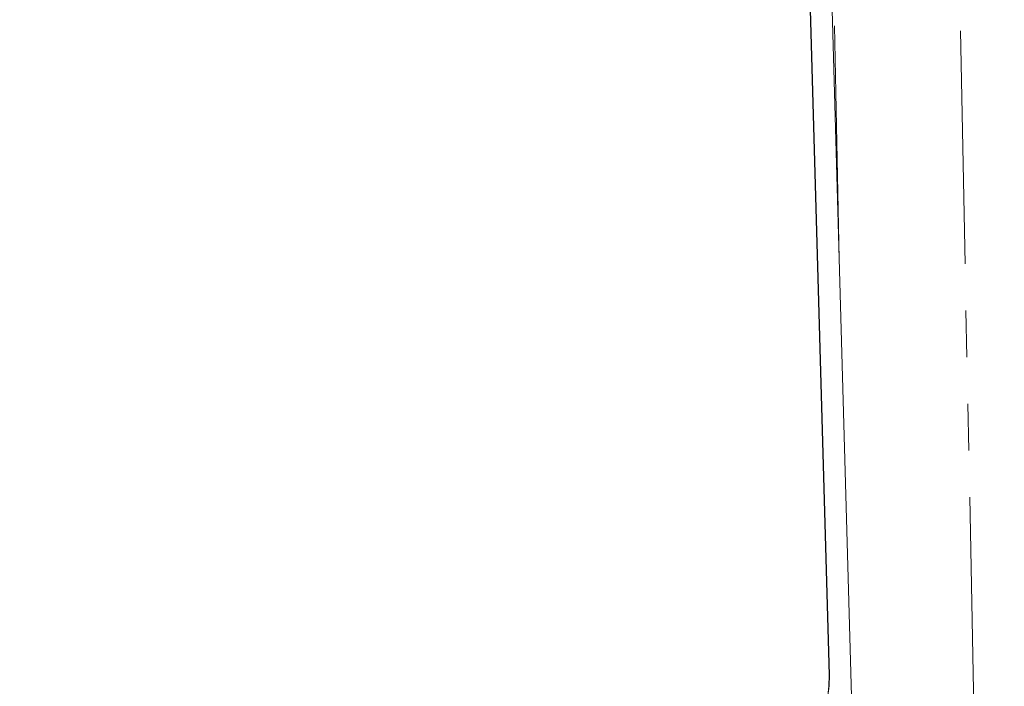
# Model space of a CAD drawing. Units: millimetres. Extents: x 11 to 1180, y 5 to 832.
# Drawn here: x 685 to 712, y 690 to 708 of the extents above; entities that cross this region are included whole.
import ezdxf

# ---------------------------------------------------------------- set-up
doc = ezdxf.new("R2010")
doc.units = ezdxf.units.MM
doc.linetypes.add('PHANTOM', pattern=[12.7, 6.35, -1.27, 1.27, -1.27, 1.27, -1.27])
doc.layers.add('SLD-0', color=7, linetype='Continuous')
doc.styles.add('SLDTEXTSTYLE0', font='TXT', dxfattribs={"width": 0.605})
doc.dimstyles.new('SLDDIMSTYLE0', dxfattribs={"dimtxt": 3, "dimasz": 3, "dimexe": 0, "dimexo": 0.0625, "dimgap": 0.75, "dimtad": 0, "dimdec": 1, "dimlfac": 2, "dimrnd": 1e-09, "dimzin": 12, "dimdsep": 46, "dimtxsty": 'SLDTEXTSTYLE0', "dimsah": 1, "dimcen": 0.09, "dimadec": 0, "dimazin": 0, "dimtfac": 1, "dimtdec": 3, "dimtofl": 0, "dimtmove": 0, "dimatfit": 3, "dimfxl": 1, "dimfrac": 2, "dimtolj": 1, "dimtzin": 12, "dimarcsym": 0})
doc.dimstyles.new('SLDDIMSTYLE4', dxfattribs={"dimtxt": 0, "dimasz": 3, "dimexe": 0, "dimexo": 0.0625, "dimgap": 0, "dimtad": 0, "dimtih": 1, "dimtoh": 1, "dimdec": 0, "dimrnd": 1e-09, "dimzin": 0, "dimdsep": 46, "dimtxsty": 'Standard', "dimsah": 1, "dimcen": 0.09, "dimadec": 0, "dimazin": 0, "dimtfac": 3, "dimtdec": 0, "dimtofl": 0, "dimtmove": 0, "dimatfit": 3, "dimfxl": 1, "dimfrac": 2, "dimtolj": 1, "dimtzin": 0, "dimarcsym": 0})

# ---------------------------------------------------------------- blocks, each defined once
blk = doc.blocks.new('*D47')
at = {"layer": 'SLD-0'}
for p, q in [((647.41, 774.528), (647.41, 791.629)), ((723.61, 696.262), (723.61, 791.629)), ((647.41, 788.454), (678.767, 788.454)), ((723.61, 788.454), (692.253, 788.454))]:
    blk.add_line(p, q, dxfattribs=at)
for points in [[(647.41, 788.454), (650.41, 787.993), (650.41, 788.916)], [(723.61, 788.454), (720.61, 788.916), (720.61, 787.993)]]:
    blk.add_solid(points, dxfattribs=at)
at = {"layer": 'SLD-0', "insert": (680.354, 790.02), "char_height": 3, "attachment_point": 1, "style": 'SLDTEXTSTYLE0'}
blk.add_mtext('152.4', dxfattribs=at)

msp = doc.modelspace()

# ---------------------------------------------------------------- linework, layer by layer
at = {"color": 8, "linetype": 'PHANTOM', "lineweight": 0}
for p, q in [((707.136685, 701.871329), (706.762997, 720.785196)), ((710.189582, 720.785196), (710.828991, 688.421772)), ((706.864418, 690.538925), (706.869857, 690.539148))]:
    msp.add_line(p, q, dxfattribs=at)
at = {"color": 7, "linetype": 'Continuous', "lineweight": 0}
for p, q in [((707.570167, 686.609369), (706.625672, 719.862952)), ((706.142967, 715.939735), (706.864418, 690.538925)), ((706.869857, 690.539148), (706.148406, 715.939956))]:
    msp.add_line(p, q, dxfattribs=at)
at = {"color": 7, "linetype": 'Continuous', "lineweight": 0, "flags": 128}
for points in [[(706.864418, 690.538925), (706.85864, 690.253936), (706.825321, 689.979178), (706.765638, 689.724364), (706.681696, 689.4985), (706.576464, 689.309568), (706.453668, 689.164248), (706.317639, 689.067677), (706.173187, 689.023264)], [(706.178626, 689.023484), (706.323077, 689.067897), (706.459106, 689.164472), (706.581907, 689.309791), (706.687135, 689.498719), (706.771077, 689.724584), (706.83076, 689.979397), (706.864083, 690.254156), (706.869857, 690.539148)]]:
    msp.add_lwpolyline(points, dxfattribs=at)

# ---------------------------------------------------------------- dimensions: what is measured, and where the dimension line sits
at = {"layer": 'SLD-0'}
dim = msp.add_linear_dim(base=(647.409865, 788.454498), p1=(723.609865, 694.991572), p2=(647.409865, 773.25794), dimstyle='SLDDIMSTYLE0', dxfattribs=at)
dim.commit()
dim.dimension.update_dxf_attribs({"geometry": '*D47', "text_midpoint": (685.509865, 788.454498), "dimtype": 160})

# ---------------------------------------------------------------- leaders
msp.add_leader([(529.145208, 695.739996), (750.092664, 781.863598), (753.092664, 781.863598)], dimstyle='SLDDIMSTYLE4', dxfattribs=at)

doc.saveas('drawing.dxf')
